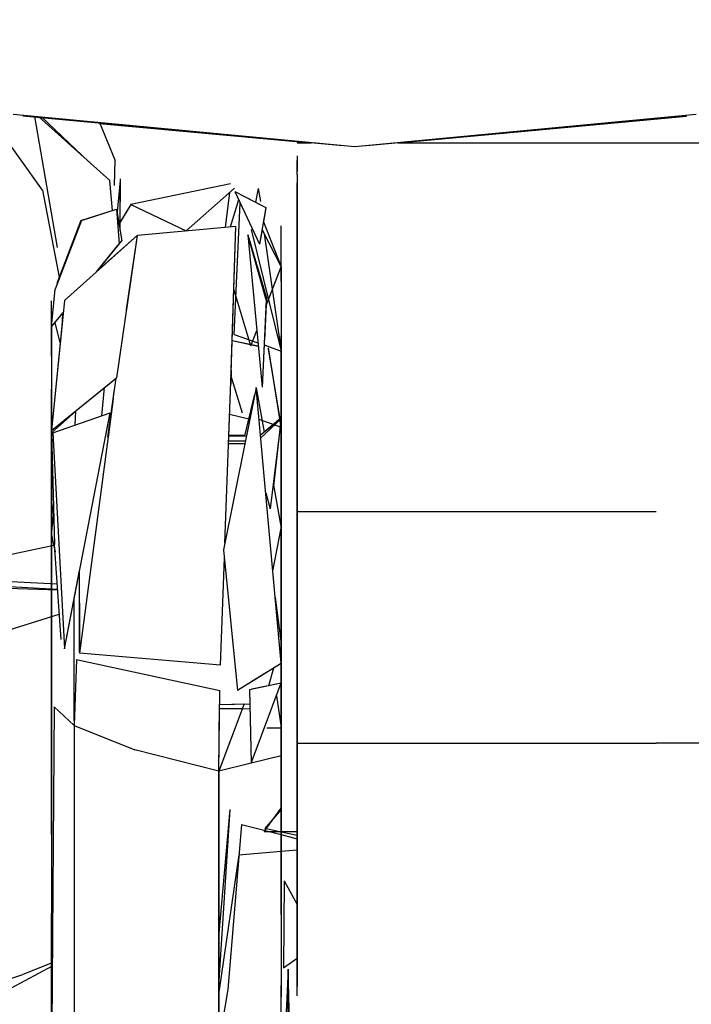
# Model space of a CAD drawing. Units: millimetres. Extents: x 623606 to 652669, y 5095 to 24453.
# Drawn here: x 636735 to 636759, y 12028 to 12063 of the extents above; entities that cross this region are included whole.
import ezdxf

# ---------------------------------------------------------------- set-up
doc = ezdxf.new("R2010")
doc.units = ezdxf.units.MM
doc.layers.add('DEFAULT', color=7, linetype='Continuous')
doc.layers.add('预设值', color=7, linetype='Continuous', true_color=0x000000)
doc.dimstyles.new('Qitele Minor', dxfattribs={"dimscale": 85, "dimtxt": 2.5, "dimasz": 2, "dimexe": 1.5, "dimexo": 0, "dimgap": 2, "dimtad": 1, "dimdec": 0, "dimrnd": 10, "dimzin": 1, "dimtxsty": 'Standard', "dimblk": 'OBLIQUE', "dimcen": 2, "dimdle": 1, "dimclrd": 256, "dimclre": 256, "dimclrt": 256, "dimadec": 0, "dimazin": 0, "dimtfac": 1, "dimtdec": 0, "dimtmove": 0, "dimatfit": 3, "dimldrblk": 'OBLIQUE', "dimfxl": 2, "dimfxlon": 1, "dimlwd": 40, "dimlwe": 30, "dimarcsym": 0})

# ---------------------------------------------------------------- blocks, each defined once
blk = doc.blocks.new('A$C5197715D')
at = {"layer": '预设值', "color": 0}
for p, q in [((5144.816, 3998.499), (5142.775, 4001.338)), ((5155.694, 4000.006), (5143.797, 4001.133)), ((5155.279, 4000.047), (5144.139, 4001.069)), ((5145.341, 3996.498), (5144.557, 4001.062)), ((5144.694, 4001.048), (5147.168, 3998.836)), ((5144.793, 4001.039), (5146.435, 3999.49)), ((5167.593, 4001.133), (5155.694, 4000.006)), ((5167.249, 4001.069), (5156.106, 4000.047)), ((5157.233, 4000.15), (5167.249, 4001.069)), ((5157.233, 4000.15), (5167.249, 4001.069)), ((5146.799, 4000.849), (5147.335, 3999.553)), ((5146.81, 4000.823), (5154.155, 4000.15)), ((5154.155, 4000.15), (5146.81, 4000.823)), ((5153.693, 4000.15), (5154.183, 4000.15)), ((5153.693, 4000.15), (5154.183, 4000.15)), ((5153.693, 4000.15), (5154.183, 4000.15)), ((5157.205, 4000.15), (5178.692, 4000.15)), ((5157.205, 4000.15), (5178.692, 4000.15)), ((5157.205, 4000.15), (5178.692, 4000.15)), ((5153.693, 3999.689), (5153.693, 3999.146)), ((5153.693, 3999.689), (5153.693, 3999.146)), ((5153.693, 3999.689), (5153.693, 3999.146)), ((5147.335, 3999.553), (5147.313, 3998.663)), ((5153.693, 3999.035), (5153.693, 3999.527)), ((5153.693, 3999.035), (5153.693, 3999.527)), ((5153.693, 3999.035), (5153.693, 3999.527)), ((5153.693, 3999.035), (5153.693, 3998.251)), ((5153.693, 3999.035), (5153.693, 3998.251)), ((5153.693, 3999.035), (5153.693, 3998.251)), ((5147.253, 3997.787), (5147.168, 3998.836)), ((5147.527, 3998.837), (5147.417, 3997.74)), ((5147.527, 3998.891), (5147.527, 3998.096)), ((5147.527, 3997.21), (5147.527, 3998.619)), ((5151.365, 3998.714), (5147.897, 3997.998)), ((5151.365, 3998.714), (5147.898, 3997.998)), ((5151.365, 3998.714), (5147.898, 3997.998)), ((5149.819, 3997.079), (5151.503, 3998.572)), ((5149.819, 3997.079), (5151.503, 3998.572)), ((5153.693, 3998.061), (5153.693, 3998.75)), ((5153.693, 3998.061), (5153.693, 3998.75)), ((5153.693, 3998.061), (5153.693, 3998.75)), ((5153.693, 3998.211), (5153.693, 3998.715)), ((5153.693, 3998.211), (5153.693, 3998.715)), ((5153.693, 3998.211), (5153.693, 3998.715)), ((5153.693, 3998.211), (5153.693, 3998.715)), ((5153.693, 3998.715), (5153.693, 3997.831)), ((5153.693, 3998.211), (5153.693, 3998.715)), ((5144.816, 3998.499), (5145.402, 3995.472)), ((5151.329, 3998.417), (5151.179, 3997.196)), ((5151.329, 3998.417), (5151.179, 3997.196)), ((5151.329, 3998.417), (5151.179, 3997.196)), ((5151.515, 3998.454), (5152.599, 3997.892)), ((5151.515, 3998.454), (5152.382, 3996.615)), ((5151.515, 3998.454), (5152.382, 3996.615)), ((5152.333, 3998.551), (5152.243, 3998.077)), ((5152.333, 3998.551), (5152.414, 3998.098)), ((5153.693, 3997.684), (5153.693, 3998.251)), ((5153.693, 3997.684), (5153.693, 3998.251)), ((5153.693, 3997.684), (5153.693, 3998.251)), ((5147.898, 3997.998), (5147.442, 3997.257)), ((5147.898, 3997.998), (5147.442, 3997.257)), ((5147.897, 3997.998), (5147.487, 3997.332)), ((5147.527, 3997.093), (5147.527, 3998.096)), ((5147.897, 3997.998), (5149.818, 3997.079)), ((5147.898, 3997.998), (5149.819, 3997.079)), ((5147.898, 3997.998), (5149.819, 3997.079)), ((5151.651, 3998.166), (5151.362, 3997.212)), ((5151.651, 3998.166), (5151.362, 3997.212)), ((5151.495, 3993.475), (5151.707, 3998.049)), ((5152.002, 3998.201), (5152.599, 3997.892)), ((5152.599, 3997.892), (5152.382, 3996.615)), ((5152.599, 3997.892), (5152.515, 3997.396)), ((5153.693, 3998.211), (5153.693, 3997.424)), ((5153.693, 3997.212), (5153.693, 3998.211)), ((5153.693, 3998.211), (5153.693, 3997.424)), ((5153.693, 3997.212), (5153.693, 3998.211)), ((5153.693, 3997.212), (5153.693, 3998.211)), ((5153.693, 3997.047), (5153.693, 3998.061)), ((5153.693, 3997.047), (5153.693, 3998.061)), ((5153.693, 3997.047), (5153.693, 3998.061)), ((5146.149, 3997.437), (5147.401, 3997.834)), ((5146.176, 3997.437), (5147.401, 3997.834)), ((5146.176, 3997.437), (5147.401, 3997.834)), ((5147.401, 3997.834), (5147.487, 3996.625)), ((5147.401, 3997.834), (5147.487, 3996.625)), ((5147.401, 3997.834), (5147.588, 3996.732)), ((5153.693, 3997.831), (5153.693, 3996.998)), ((5153.693, 3997.684), (5153.693, 3997.047)), ((5153.693, 3997.684), (5153.693, 3997.047)), ((5153.693, 3997.684), (5153.693, 3997.047)), ((5146.176, 3997.437), (5145.261, 3995.053)), ((5146.176, 3997.437), (5145.261, 3995.053)), ((5146.149, 3997.437), (5145.318, 3995.252)), ((5151.555, 3997.229), (5148.129, 3996.922)), ((5151.555, 3997.229), (5148.129, 3996.922)), ((5151.388, 3992.14), (5151.555, 3997.229)), ((5151.388, 3992.14), (5151.555, 3997.229)), ((5151.395, 3992.234), (5151.555, 3997.229)), ((5152.515, 3997.396), (5153.138, 3995.833)), ((5152.515, 3997.396), (5153.138, 3995.833)), ((5153.138, 3995.814), (5153.138, 3997.257)), ((5153.138, 3995.814), (5153.138, 3997.257)), ((5153.138, 3995.814), (5153.138, 3997.257)), ((5153.693, 3997.424), (5153.693, 3996.294)), ((5153.693, 3997.424), (5153.693, 3996.294)), ((5153.693, 3997.212), (5153.693, 3996.294)), ((5153.693, 3997.212), (5153.693, 3996.294)), ((5153.693, 3997.212), (5153.693, 3996.294)), ((5145.583, 3994.661), (5148.118, 3996.92)), ((5146.693, 3995.65), (5148.118, 3996.92)), ((5148.118, 3996.92), (5147.399, 3991.967)), ((5147.743, 3994.331), (5148.129, 3996.922)), ((5147.743, 3994.342), (5148.129, 3996.922)), ((5148.118, 3996.92), (5147.743, 3994.342)), ((5152.613, 3994.676), (5151.969, 3996.938)), ((5151.969, 3996.938), (5152.466, 3991.644)), ((5152.616, 3994.769), (5151.984, 3996.929)), ((5152.618, 3994.773), (5151.988, 3996.929)), ((5152.086, 3997.124), (5153.138, 3992.897)), ((5152.466, 3997.114), (5152.382, 3996.615)), ((5152.466, 3997.114), (5153.138, 3995.833)), ((5152.466, 3997.114), (5153.138, 3995.833)), ((5152.54, 3996.974), (5153.138, 3992.897)), ((5153.138, 3995.315), (5153.138, 3996.957)), ((5153.138, 3995.315), (5153.138, 3996.957)), ((5153.138, 3995.315), (5153.138, 3996.957)), ((5153.693, 3997.047), (5153.693, 3996.349)), ((5153.693, 3996.097), (5153.693, 3997.047)), ((5153.693, 3997.047), (5153.693, 3996.349)), ((5153.693, 3996.097), (5153.693, 3997.047)), ((5153.693, 3997.047), (5153.693, 3996.349)), ((5153.693, 3996.097), (5153.693, 3997.047)), ((5153.693, 3996.294), (5153.693, 3996.998)), ((5146.695, 3995.652), (5147.487, 3996.625)), ((5146.695, 3995.652), (5147.487, 3996.625)), ((5146.726, 3995.679), (5147.588, 3996.732)), ((5153.693, 3995.048), (5153.693, 3996.349)), ((5153.693, 3995.048), (5153.693, 3996.349)), ((5153.693, 3995.048), (5153.693, 3996.349)), ((5153.693, 3995.533), (5153.693, 3996.294)), ((5153.693, 3996.294), (5153.693, 3995.533)), ((5153.693, 3995.533), (5153.693, 3996.294)), ((5153.693, 3996.294), (5153.693, 3995.533)), ((5153.693, 3995.533), (5153.693, 3996.294)), ((5153.693, 3996.294), (5153.693, 3995.533)), ((5152.602, 3994.446), (5153.138, 3995.833)), ((5152.602, 3994.446), (5153.138, 3995.833)), ((5153.693, 3996.097), (5153.693, 3994.778)), ((5153.693, 3996.097), (5153.693, 3994.778)), ((5153.693, 3996.097), (5153.693, 3994.778)), ((5153.138, 3995.814), (5153.138, 3993.345)), ((5153.138, 3995.814), (5153.138, 3993.345)), ((5153.138, 3995.814), (5153.138, 3993.345)), ((5153.693, 3994.715), (5153.693, 3995.533)), ((5153.693, 3995.533), (5153.693, 3994.715)), ((5153.693, 3994.715), (5153.693, 3995.533)), ((5153.693, 3995.533), (5153.693, 3994.715)), ((5153.693, 3994.715), (5153.693, 3995.533)), ((5153.693, 3995.533), (5153.693, 3994.715)), ((5153.138, 3995.315), (5153.138, 3993.422)), ((5153.138, 3995.315), (5153.138, 3993.422)), ((5153.138, 3995.315), (5153.138, 3993.422)), ((5145.137, 3993.738), (5145.261, 3995.053)), ((5145.137, 3993.738), (5145.261, 3995.053)), ((5152.072, 3993.075), (5151.484, 3995.051)), ((5152.072, 3993.075), (5151.484, 3995.051)), ((5153.693, 3993.912), (5153.693, 3995.048)), ((5153.693, 3993.912), (5153.693, 3995.048)), ((5153.693, 3993.912), (5153.693, 3995.048)), ((5145.583, 3994.661), (5145.137, 3990.137)), ((5145.137, 3993.987), (5145.137, 3994.649)), ((5145.137, 3993.987), (5145.137, 3994.649)), ((5145.137, 3993.987), (5145.137, 3994.649)), ((5152.613, 3994.676), (5152.466, 3991.644)), ((5152.618, 3994.773), (5152.547, 3993.281)), ((5153.693, 3993.912), (5153.693, 3994.778)), ((5153.693, 3993.912), (5153.693, 3994.778)), ((5153.693, 3993.912), (5153.693, 3994.778)), ((5153.693, 3994.715), (5153.693, 3993.541)), ((5153.693, 3993.846), (5153.693, 3994.715)), ((5153.693, 3994.715), (5153.693, 3993.541)), ((5153.693, 3993.846), (5153.693, 3994.715)), ((5153.693, 3994.715), (5153.693, 3993.541)), ((5153.693, 3993.846), (5153.693, 3994.715)), ((5145.137, 3993.738), (5145.542, 3994.235)), ((5145.542, 3994.235), (5145.137, 3990.137)), ((5145.137, 3993.738), (5145.542, 3994.235)), ((5145.137, 3992.723), (5145.137, 3994.23)), ((5145.137, 3992.723), (5145.137, 3994.23)), ((5145.137, 3994.23), (5145.137, 3992.723)), ((5145.137, 3993.738), (5145.517, 3994.202)), ((5145.517, 3994.205), (5145.491, 3993.727)), ((5152.587, 3994.141), (5152.47, 3991.636)), ((5145.137, 3993.987), (5145.137, 3991.573)), ((5145.137, 3993.987), (5145.137, 3991.573)), ((5145.137, 3993.987), (5145.137, 3991.573)), ((5145.437, 3993.18), (5145.264, 3993.895)), ((5145.437, 3993.18), (5145.264, 3993.895)), ((5145.437, 3993.178), (5145.264, 3993.893)), ((5153.693, 3993.912), (5153.693, 3992.998)), ((5153.693, 3993.912), (5153.693, 3992.998)), ((5153.693, 3993.912), (5153.693, 3992.998)), ((5153.693, 3993.912), (5153.693, 3992.998)), ((5153.693, 3993.912), (5153.693, 3992.998)), ((5153.693, 3993.912), (5153.693, 3992.998)), ((5153.693, 3992.93), (5153.693, 3993.846)), ((5153.693, 3992.93), (5153.693, 3993.846)), ((5153.693, 3992.93), (5153.693, 3993.846)), ((5151.495, 3993.475), (5152.321, 3993.183)), ((5152.072, 3993.075), (5152.281, 3993.616)), ((5152.072, 3993.075), (5152.281, 3993.616)), ((5153.693, 3993.541), (5153.693, 3991.974)), ((5153.693, 3993.541), (5153.693, 3991.974)), ((5153.693, 3993.541), (5153.693, 3991.974)), ((5151.425, 3993.269), (5152.332, 3993.083)), ((5151.425, 3993.269), (5152.332, 3993.083)), ((5152.333, 3993.054), (5151.428, 3993.258)), ((5152.538, 3993.108), (5153.138, 3992.897)), ((5153.138, 3990.831), (5153.138, 3993.422)), ((5153.138, 3990.831), (5153.138, 3993.422)), ((5153.138, 3990.831), (5153.138, 3993.422)), ((5153.138, 3993.345), (5153.138, 3990.634)), ((5153.138, 3993.345), (5153.138, 3990.634)), ((5153.138, 3993.345), (5153.138, 3990.634)), ((5153.093, 3990.526), (5152.686, 3992.974)), ((5153.138, 3990.248), (5152.695, 3993.008)), ((5153.096, 3990.505), (5152.695, 3993.008)), ((5153.693, 3992.045), (5153.693, 3992.998)), ((5153.693, 3992.045), (5153.693, 3992.998)), ((5153.693, 3992.045), (5153.693, 3992.998)), ((5153.693, 3992.045), (5153.693, 3992.998)), ((5153.693, 3992.045), (5153.693, 3992.998)), ((5153.693, 3992.045), (5153.693, 3992.998)), ((5153.693, 3992.93), (5153.693, 3991.974)), ((5153.693, 3992.93), (5153.693, 3991.974)), ((5153.693, 3992.93), (5153.693, 3991.974)), ((5145.137, 3992.723), (5145.137, 3990.723)), ((5145.137, 3992.723), (5145.137, 3990.723)), ((5145.137, 3992.723), (5145.137, 3990.723)), ((5151.172, 3986.206), (5151.388, 3992.14)), ((5151.308, 3989.938), (5151.388, 3992.14)), ((5151.395, 3992.234), (5151.374, 3991.747)), ((5151.784, 3990.734), (5151.384, 3992.059)), ((5151.784, 3990.734), (5151.384, 3992.059)), ((5145.137, 3990.137), (5147.399, 3991.967)), ((5145.137, 3990.137), (5147.389, 3991.958)), ((5147.264, 3991.138), (5147.375, 3991.869)), ((5147.281, 3991.234), (5147.389, 3991.958)), ((5147.281, 3991.234), (5147.389, 3991.958)), ((5153.693, 3991.055), (5153.693, 3992.045)), ((5153.693, 3991.055), (5153.693, 3992.045)), ((5153.693, 3991.055), (5153.693, 3992.045)), ((5153.693, 3991.055), (5153.693, 3992.045)), ((5153.693, 3991.055), (5153.693, 3992.045)), ((5153.693, 3991.055), (5153.693, 3992.045)), ((5153.693, 3990.98), (5153.693, 3991.974)), ((5153.693, 3991.974), (5153.693, 3990.98)), ((5153.693, 3990.638), (5153.693, 3991.974)), ((5153.693, 3990.98), (5153.693, 3991.974)), ((5153.693, 3990.638), (5153.693, 3991.974)), ((5153.693, 3990.98), (5153.693, 3991.974)), ((5145.137, 3988.68), (5145.137, 3991.573)), ((5145.137, 3988.68), (5145.137, 3991.573)), ((5145.137, 3988.68), (5145.137, 3991.573)), ((5146.887, 3990.646), (5146.983, 3991.63)), ((5152.257, 3991.623), (5151.126, 3985.976)), ((5151.87, 3989.943), (5152.213, 3991.402)), ((5152.257, 3991.623), (5151.92, 3989.943)), ((5153.138, 3982.031), (5152.257, 3991.623)), ((5153.138, 3982.031), (5152.257, 3991.623)), ((5152.264, 3991.62), (5152.54, 3990.074)), ((5147.281, 3991.234), (5146.109, 3982.385)), ((5147.099, 3989.896), (5147.264, 3991.138)), ((5147.281, 3991.234), (5147.103, 3989.896)), ((5153.693, 3991.055), (5153.693, 3990.032)), ((5153.693, 3991.055), (5153.693, 3990.032)), ((5153.693, 3991.055), (5153.693, 3990.032)), ((5153.693, 3991.055), (5153.693, 3990.032)), ((5153.693, 3991.055), (5153.693, 3990.032)), ((5153.693, 3991.055), (5153.693, 3990.032)), ((5145.137, 3990.055), (5146.173, 3990.974)), ((5145.137, 3990.775), (5145.137, 3988.033)), ((5145.137, 3990.775), (5145.137, 3988.033)), ((5145.137, 3990.775), (5145.137, 3988.033)), ((5145.137, 3987.947), (5145.137, 3990.723)), ((5145.137, 3987.947), (5145.137, 3990.723)), ((5145.137, 3987.947), (5145.137, 3990.723)), ((5145.18, 3990.051), (5147.18, 3990.749)), ((5145.18, 3990.051), (5147.18, 3990.749)), ((5145.582, 3982.525), (5147.18, 3990.749)), ((5145.96, 3990.323), (5145.978, 3990.817)), ((5145.96, 3990.323), (5145.978, 3990.817)), ((5147.014, 3989.896), (5147.18, 3990.749)), ((5152.005, 3990.524), (5151.335, 3990.686)), ((5153.138, 3990.435), (5153.138, 3990.925)), ((5153.138, 3990.21), (5153.138, 3990.925)), ((5153.138, 3990.435), (5153.138, 3990.925)), ((5153.138, 3990.21), (5153.138, 3990.925)), ((5153.138, 3990.435), (5153.138, 3990.925)), ((5153.138, 3990.21), (5153.138, 3990.925)), ((5153.138, 3990.831), (5153.138, 3987.314)), ((5153.138, 3990.831), (5153.138, 3987.314)), ((5153.138, 3990.831), (5153.138, 3987.314)), ((5153.693, 3989.957), (5153.693, 3990.98)), ((5153.693, 3990.98), (5153.693, 3989.957)), ((5153.693, 3990.98), (5153.693, 3989.957)), ((5153.693, 3990.98), (5153.693, 3989.957)), ((5145.137, 3990.578), (5145.137, 3988.547)), ((5145.137, 3990.578), (5145.137, 3988.547)), ((5145.137, 3990.578), (5145.137, 3988.547)), ((5152.358, 3990.528), (5153.138, 3990.248)), ((5152.358, 3990.528), (5152.883, 3990.339)), ((5153.138, 3990.536), (5152.408, 3989.971)), ((5153.138, 3990.536), (5152.418, 3989.866)), ((5153.127, 3990.556), (5152.54, 3990.077)), ((5153.138, 3990.536), (5152.744, 3987.405)), ((5152.876, 3988.195), (5153.138, 3990.494)), ((5153.138, 3981.865), (5153.138, 3990.634)), ((5153.138, 3981.865), (5153.138, 3990.634)), ((5153.138, 3981.865), (5153.138, 3990.634)), ((5153.138, 3990.435), (5153.138, 3988.033)), ((5153.138, 3990.435), (5153.138, 3988.033)), ((5153.138, 3990.435), (5153.138, 3988.033)), ((5153.693, 3990.638), (5153.693, 3988.547)), ((5153.693, 3990.638), (5153.693, 3988.547)), ((5153.693, 3989.964), (5153.693, 3990.486)), ((5153.693, 3989.964), (5153.693, 3990.486)), ((5153.693, 3989.964), (5153.693, 3990.486)), ((5153.693, 3990.473), (5153.693, 3989.964)), ((5153.693, 3990.473), (5153.693, 3989.964)), ((5153.693, 3990.473), (5153.693, 3989.964)), ((5153.693, 3989.725), (5153.693, 3990.341)), ((5153.693, 3989.725), (5153.693, 3990.341)), ((5153.693, 3989.725), (5153.693, 3990.341)), ((5145.137, 3990.055), (5145.24, 3986.161)), ((5145.18, 3990.051), (5145.582, 3982.525)), ((5145.18, 3990.051), (5145.582, 3982.525)), ((5153.138, 3987.973), (5153.138, 3990.21)), ((5153.138, 3987.973), (5153.138, 3990.21)), ((5153.138, 3987.973), (5153.138, 3990.21)), ((5153.693, 3990.32), (5153.693, 3989.725)), ((5153.693, 3990.32), (5153.693, 3989.725)), ((5153.693, 3990.32), (5153.693, 3989.725)), ((5153.693, 3988.984), (5153.693, 3990.032)), ((5153.693, 3988.984), (5153.693, 3990.032)), ((5153.693, 3988.984), (5153.693, 3990.032)), ((5153.693, 3988.984), (5153.693, 3990.032)), ((5153.693, 3988.984), (5153.693, 3990.032)), ((5153.693, 3988.984), (5153.693, 3990.032)), ((5151.299, 3989.68), (5151.868, 3989.678)), ((5151.303, 3989.774), (5151.885, 3989.769)), ((5151.308, 3989.938), (5151.92, 3989.943)), ((5151.308, 3989.938), (5151.92, 3989.943)), ((5151.871, 3989.954), (5151.309, 3989.971)), ((5153.693, 3989.149), (5153.693, 3989.964)), ((5153.693, 3989.964), (5153.693, 3989.416)), ((5153.693, 3989.149), (5153.693, 3989.964)), ((5153.693, 3989.964), (5153.693, 3989.416)), ((5153.693, 3989.149), (5153.693, 3989.964)), ((5153.693, 3989.964), (5153.693, 3989.416)), ((5153.693, 3989.957), (5153.693, 3988.547)), ((5153.693, 3988.549), (5153.693, 3989.957)), ((5153.693, 3988.549), (5153.693, 3989.957)), ((5153.693, 3988.549), (5153.693, 3989.957)), ((5153.693, 3989.725), (5153.693, 3988.818)), ((5153.693, 3988.867), (5153.693, 3989.725)), ((5153.693, 3989.725), (5153.693, 3988.818)), ((5153.693, 3988.867), (5153.693, 3989.725)), ((5153.693, 3989.725), (5153.693, 3988.818)), ((5153.693, 3988.867), (5153.693, 3989.725)), ((5153.693, 3988.717), (5153.693, 3989.416)), ((5153.693, 3988.717), (5153.693, 3989.416)), ((5153.693, 3988.717), (5153.693, 3989.416)), ((5153.693, 3989.149), (5153.693, 3988.241)), ((5153.693, 3989.149), (5153.693, 3988.241)), ((5153.693, 3989.149), (5153.693, 3988.241)), ((5153.693, 3988.984), (5153.693, 3987.916)), ((5153.693, 3987.194), (5153.693, 3988.984)), ((5153.693, 3988.984), (5153.693, 3987.916)), ((5153.693, 3987.194), (5153.693, 3988.984)), ((5153.693, 3988.984), (5153.693, 3987.916)), ((5153.693, 3987.194), (5153.693, 3988.984)), ((5145.137, 3988.68), (5145.137, 3979.939)), ((5145.137, 3988.68), (5145.137, 3979.939)), ((5145.137, 3988.68), (5145.137, 3979.939)), ((5153.693, 3988.867), (5153.693, 3988.081)), ((5153.693, 3988.867), (5153.693, 3988.081)), ((5153.693, 3988.867), (5153.693, 3988.081)), ((5153.693, 3988.818), (5153.693, 3987.85)), ((5153.693, 3988.818), (5153.693, 3987.85)), ((5153.693, 3988.818), (5153.693, 3987.85)), ((5153.693, 3988.717), (5153.693, 3987.909)), ((5153.693, 3988.717), (5153.693, 3987.909)), ((5153.693, 3988.717), (5153.693, 3987.909)), ((5145.137, 3985.718), (5145.137, 3988.547)), ((5145.137, 3985.718), (5145.137, 3988.547)), ((5145.137, 3985.718), (5145.137, 3988.547)), ((5152.857, 3988.301), (5153.138, 3986.726)), ((5153.693, 3988.549), (5153.693, 3986.75)), ((5153.693, 3988.549), (5153.693, 3986.75)), ((5153.693, 3988.549), (5153.693, 3986.75)), ((5153.693, 3988.547), (5153.693, 3986.75)), ((5153.693, 3988.547), (5153.693, 3986.75)), ((5153.693, 3988.547), (5153.693, 3986.75)), ((5145.137, 3985.123), (5145.137, 3988.033)), ((5145.137, 3985.123), (5145.137, 3988.033)), ((5145.137, 3983.793), (5145.137, 3988.033)), ((5145.137, 3982.04), (5145.137, 3987.947)), ((5145.137, 3982.04), (5145.137, 3987.947)), ((5145.137, 3982.04), (5145.137, 3987.947)), ((5152.594, 3987.963), (5152.744, 3987.405)), ((5153.138, 3988.033), (5153.138, 3985.369)), ((5153.138, 3988.033), (5153.138, 3985.369)), ((5153.138, 3988.033), (5153.138, 3985.369)), ((5153.138, 3987.973), (5153.138, 3983.568)), ((5153.138, 3987.973), (5153.138, 3983.568)), ((5153.138, 3987.973), (5153.138, 3983.568)), ((5153.693, 3987.316), (5153.693, 3988.241)), ((5153.693, 3987.316), (5153.693, 3988.241)), ((5153.693, 3987.316), (5153.693, 3988.241)), ((5153.693, 3987.192), (5153.693, 3988.081)), ((5153.693, 3987.192), (5153.693, 3988.081)), ((5153.693, 3987.192), (5153.693, 3988.081)), ((5145.214, 3987.148), (5145.137, 3987.715)), ((5153.693, 3986.832), (5153.693, 3987.916)), ((5153.693, 3986.832), (5153.693, 3987.916)), ((5153.693, 3986.832), (5153.693, 3987.916)), ((5153.693, 3987.316), (5153.693, 3987.909)), ((5153.693, 3987.316), (5153.693, 3987.909)), ((5153.693, 3987.316), (5153.693, 3987.909)), ((5153.693, 3986.883), (5153.693, 3987.85)), ((5153.693, 3986.883), (5153.693, 3987.85)), ((5153.693, 3986.883), (5153.693, 3987.85)), ((5145.137, 3986.487), (5145.21, 3987.288)), ((5153.138, 3984.629), (5153.138, 3987.314)), ((5153.138, 3984.629), (5153.138, 3987.314)), ((5153.138, 3984.629), (5153.138, 3987.314)), ((5153.693, 3987.316), (5153.693, 3986.302)), ((5153.693, 3987.316), (5153.693, 3986.691)), ((5153.693, 3987.316), (5166.193, 3987.316)), ((5153.693, 3987.316), (5166.193, 3987.316)), ((5153.693, 3987.316), (5153.693, 3986.302)), ((5153.693, 3987.316), (5153.693, 3986.691)), ((5153.693, 3987.316), (5166.193, 3987.316)), ((5153.693, 3987.316), (5166.193, 3987.316)), ((5153.693, 3987.316), (5153.693, 3986.302)), ((5153.693, 3987.316), (5153.693, 3986.691)), ((5153.693, 3987.316), (5166.193, 3987.316)), ((5153.693, 3987.316), (5166.193, 3987.316)), ((5153.693, 3985.738), (5153.693, 3987.194)), ((5153.693, 3985.738), (5153.693, 3987.194)), ((5153.693, 3985.738), (5153.693, 3987.194)), ((5153.693, 3985.911), (5153.693, 3987.192)), ((5153.693, 3985.911), (5153.693, 3987.192)), ((5153.693, 3985.911), (5153.693, 3987.192)), ((5152.843, 3985.236), (5153.138, 3986.726)), ((5153.693, 3986.883), (5153.693, 3985.978)), ((5153.693, 3986.883), (5153.693, 3985.978)), ((5153.693, 3986.883), (5153.693, 3985.978)), ((5153.693, 3986.832), (5153.693, 3985.738)), ((5153.693, 3986.832), (5153.693, 3985.738)), ((5153.693, 3986.832), (5153.693, 3985.738)), ((5153.693, 3985.658), (5153.693, 3986.75)), ((5153.693, 3986.75), (5153.693, 3985.658)), ((5153.693, 3985.658), (5153.693, 3986.75)), ((5153.693, 3986.75), (5153.693, 3985.658)), ((5153.693, 3985.658), (5153.693, 3986.75)), ((5153.693, 3986.75), (5153.693, 3985.658)), ((5153.693, 3985.712), (5153.693, 3986.691)), ((5153.693, 3985.712), (5153.693, 3986.691)), ((5153.693, 3985.712), (5153.693, 3986.691)), ((5145.137, 3986.487), (5145.257, 3985.906)), ((5153.693, 3985.381), (5153.693, 3986.302)), ((5153.693, 3985.381), (5153.693, 3986.302)), ((5153.693, 3985.381), (5153.693, 3986.302)), ((5141.67, 3985.391), (5145.208, 3986.145)), ((5145.465, 3982.858), (5145.24, 3986.161)), ((5151.126, 3985.976), (5151.615, 3981.084)), ((5153.693, 3984.92), (5153.693, 3985.978)), ((5153.693, 3984.92), (5153.693, 3985.978)), ((5153.693, 3984.92), (5153.693, 3985.978)), ((5153.693, 3985.911), (5153.693, 3984.589)), ((5153.693, 3985.911), (5153.693, 3984.589)), ((5153.693, 3985.911), (5153.693, 3984.589)), ((5145.137, 3985.718), (5145.137, 3982.35)), ((5145.137, 3985.718), (5145.137, 3982.35)), ((5145.137, 3985.718), (5145.137, 3982.35)), ((5151.018, 3981.956), (5151.154, 3985.699)), ((5153.693, 3985.738), (5153.693, 3984.643)), ((5153.693, 3984.643), (5153.693, 3985.738)), ((5153.693, 3985.738), (5153.693, 3984.643)), ((5153.693, 3984.643), (5153.693, 3985.738)), ((5153.693, 3985.738), (5153.693, 3984.643)), ((5153.693, 3984.643), (5153.693, 3985.738)), ((5153.693, 3984.388), (5153.693, 3985.712)), ((5153.693, 3984.388), (5153.693, 3985.712)), ((5153.693, 3984.388), (5153.693, 3985.712)), ((5153.693, 3984.563), (5153.693, 3985.658)), ((5153.693, 3985.658), (5153.693, 3984.563)), ((5153.693, 3984.563), (5153.693, 3985.658)), ((5153.693, 3985.658), (5153.693, 3984.563)), ((5153.693, 3984.563), (5153.693, 3985.658)), ((5153.693, 3985.658), (5153.693, 3984.563)), ((5145.582, 3982.525), (5146.112, 3985.254)), ((5146.112, 3984.132), (5146.112, 3985.254)), ((5146.112, 3983.292), (5146.112, 3985.254)), ((5146.112, 3984.132), (5146.112, 3985.254)), ((5146.112, 3983.292), (5146.112, 3985.254)), ((5146.112, 3984.132), (5146.112, 3985.254)), ((5146.112, 3983.045), (5146.112, 3985.254)), ((5153.138, 3982.225), (5153.138, 3985.369)), ((5153.138, 3982.225), (5153.138, 3985.369)), ((5153.138, 3982.225), (5153.138, 3985.369)), ((5153.693, 3985.381), (5153.693, 3984.325)), ((5153.693, 3985.381), (5153.693, 3984.325)), ((5153.693, 3985.381), (5153.693, 3984.325)), ((5140.554, 3985.034), (5145.334, 3984.789)), ((5140.63, 3984.863), (5145.346, 3984.608)), ((5145.137, 3985.123), (5145.137, 3982.361)), ((5145.137, 3985.123), (5145.137, 3982.361)), ((5153.693, 3984.92), (5153.693, 3983.999)), ((5153.693, 3984.92), (5153.693, 3983.999)), ((5153.693, 3984.92), (5153.693, 3983.999)), ((5140.554, 3984.739), (5145.348, 3984.582)), ((5153.138, 3984.629), (5153.138, 3982.001)), ((5153.138, 3984.629), (5153.138, 3982.001)), ((5153.138, 3984.629), (5153.138, 3982.001)), ((5153.693, 3984.643), (5153.693, 3983.551)), ((5153.693, 3983.551), (5153.693, 3984.643)), ((5153.693, 3984.643), (5153.693, 3983.551)), ((5153.693, 3983.551), (5153.693, 3984.643)), ((5153.693, 3984.643), (5153.693, 3983.551)), ((5153.693, 3983.551), (5153.693, 3984.643)), ((5153.693, 3984.589), (5153.693, 3983.612)), ((5153.693, 3984.589), (5153.693, 3983.612)), ((5153.693, 3984.589), (5153.693, 3983.612)), ((5153.693, 3984.563), (5153.693, 3983.109)), ((5153.693, 3983.47), (5153.693, 3984.563)), ((5153.693, 3984.563), (5153.693, 3983.109)), ((5153.693, 3983.47), (5153.693, 3984.563)), ((5153.693, 3984.563), (5153.693, 3983.109)), ((5153.693, 3983.47), (5153.693, 3984.563)), ((5145.925, 3980.07), (5145.92, 3984.271)), ((5145.925, 3980.07), (5145.92, 3984.271)), ((5145.924, 3980.035), (5145.92, 3984.268)), ((5152.927, 3984.315), (5153.136, 3982.717)), ((5153.693, 3984.388), (5153.693, 3983.111)), ((5153.693, 3984.388), (5153.693, 3983.111)), ((5153.693, 3984.388), (5153.693, 3983.111)), ((5153.693, 3983.418), (5153.693, 3984.325)), ((5153.693, 3983.418), (5153.693, 3984.325)), ((5153.693, 3983.418), (5153.693, 3984.325)), ((5146.112, 3984.132), (5146.112, 3982.412)), ((5146.112, 3984.132), (5146.112, 3982.412)), ((5146.112, 3984.132), (5146.112, 3982.412)), ((5153.693, 3982.987), (5153.693, 3983.999)), ((5153.693, 3982.987), (5153.693, 3983.999)), ((5153.693, 3982.987), (5153.693, 3983.999)), ((5141.7, 3982.579), (5145.405, 3983.732)), ((5145.137, 3983.793), (5145.137, 3981.318)), ((5153.138, 3982.031), (5153.138, 3983.568)), ((5153.138, 3981.865), (5153.138, 3983.568)), ((5153.138, 3982.031), (5153.138, 3983.568)), ((5153.138, 3981.865), (5153.138, 3983.568)), ((5153.138, 3982.031), (5153.138, 3983.568)), ((5153.138, 3981.865), (5153.138, 3983.568)), ((5153.693, 3982.987), (5153.693, 3983.612)), ((5153.693, 3982.987), (5153.693, 3983.612)), ((5153.693, 3982.987), (5153.693, 3983.612)), ((5153.693, 3981.754), (5153.693, 3983.551)), ((5153.693, 3981.754), (5153.693, 3983.551)), ((5153.693, 3981.754), (5153.693, 3983.551)), ((5153.693, 3981.754), (5153.693, 3983.551)), ((5153.693, 3981.754), (5153.693, 3983.551)), ((5153.693, 3981.754), (5153.693, 3983.551)), ((5146.112, 3982.412), (5146.112, 3983.292)), ((5146.112, 3982.412), (5146.112, 3983.292)), ((5153.693, 3983.47), (5153.693, 3982.387)), ((5153.693, 3983.47), (5153.693, 3982.387)), ((5153.693, 3983.47), (5153.693, 3982.387)), ((5153.693, 3983.418), (5153.693, 3982.453)), ((5153.693, 3983.418), (5153.693, 3982.453)), ((5153.693, 3983.418), (5153.693, 3982.453)), ((5146.112, 3982.412), (5146.112, 3983.045)), ((5153.693, 3983.111), (5153.693, 3982.219)), ((5153.693, 3983.111), (5153.693, 3982.219)), ((5153.693, 3983.111), (5153.693, 3982.219)), ((5153.693, 3983.109), (5153.693, 3981.318)), ((5153.693, 3983.109), (5153.693, 3981.318)), ((5153.693, 3983.109), (5153.693, 3981.318)), ((5153.693, 3982.987), (5153.693, 3982.061)), ((5153.693, 3982.987), (5153.693, 3982.392)), ((5153.693, 3982.987), (5153.693, 3982.061)), ((5153.693, 3982.987), (5153.693, 3982.392)), ((5153.693, 3982.987), (5153.693, 3982.061)), ((5153.693, 3982.987), (5153.693, 3982.392)), ((5145.137, 3980.133), (5145.137, 3982.361)), ((5145.137, 3980.133), (5145.137, 3982.361)), ((5145.137, 3979.362), (5145.137, 3982.35)), ((5145.137, 3979.362), (5145.137, 3982.35)), ((5145.137, 3979.362), (5145.137, 3982.35)), ((5146.004, 3982.159), (5145.917, 3979.857)), ((5146.004, 3982.159), (5145.917, 3979.857)), ((5146.004, 3982.159), (5145.917, 3979.857)), ((5146.004, 3982.159), (5150.996, 3981.084)), ((5151.018, 3981.956), (5146.109, 3982.385)), ((5153.138, 3982.225), (5153.138, 3979.686)), ((5153.138, 3982.225), (5153.138, 3979.686)), ((5153.138, 3982.225), (5153.138, 3979.686)), ((5153.693, 3981.483), (5153.693, 3982.453)), ((5153.693, 3981.483), (5153.693, 3982.453)), ((5153.693, 3981.483), (5153.693, 3982.453)), ((5153.693, 3981.586), (5153.693, 3982.392)), ((5153.693, 3981.586), (5153.693, 3982.392)), ((5153.693, 3981.586), (5153.693, 3982.392)), ((5153.693, 3981.318), (5153.693, 3982.387)), ((5153.693, 3981.318), (5153.693, 3982.387)), ((5153.693, 3981.318), (5153.693, 3982.387)), ((5153.693, 3981.436), (5153.693, 3982.219)), ((5153.693, 3981.436), (5153.693, 3982.219)), ((5153.693, 3981.436), (5153.693, 3982.219)), ((5145.137, 3982.04), (5145.137, 3972.343)), ((5145.137, 3982.04), (5145.137, 3972.343)), ((5145.137, 3982.04), (5145.137, 3972.343)), ((5153.138, 3982.022), (5151.615, 3981.084)), ((5153.138, 3982.022), (5152.112, 3981.391)), ((5152.698, 3981.255), (5152.881, 3981.864)), ((5153.136, 3981.347), (5153.138, 3982.022)), ((5153.136, 3981.347), (5153.138, 3982.022)), ((5153.136, 3981.347), (5153.138, 3982.022)), ((5153.138, 3979.259), (5153.138, 3982.001)), ((5153.138, 3979.259), (5153.138, 3982.001)), ((5153.138, 3979.259), (5153.138, 3982.001)), ((5153.138, 3973.276), (5153.138, 3981.865)), ((5153.138, 3977.851), (5153.138, 3981.865)), ((5153.138, 3973.276), (5153.138, 3981.865)), ((5153.138, 3977.851), (5153.138, 3981.865)), ((5153.138, 3973.276), (5153.138, 3981.865)), ((5153.138, 3977.851), (5153.138, 3981.865)), ((5153.693, 3981.153), (5153.693, 3982.061)), ((5153.693, 3981.153), (5153.693, 3982.061)), ((5153.693, 3981.153), (5153.693, 3982.061)), ((5153.693, 3980.346), (5153.693, 3981.754)), ((5153.693, 3981.754), (5153.693, 3980.346)), ((5153.693, 3980.346), (5153.693, 3981.754)), ((5153.693, 3981.754), (5153.693, 3980.346)), ((5153.693, 3980.346), (5153.693, 3981.754)), ((5153.693, 3981.754), (5153.693, 3980.346)), ((5153.693, 3981.586), (5153.693, 3980.885)), ((5153.693, 3981.586), (5153.693, 3980.885)), ((5153.693, 3981.586), (5153.693, 3980.885)), ((5153.693, 3980.576), (5153.693, 3981.483)), ((5153.693, 3980.576), (5153.693, 3981.483)), ((5153.693, 3980.576), (5153.693, 3981.483)), ((5153.693, 3981.436), (5153.693, 3980.576)), ((5153.693, 3981.436), (5153.693, 3980.576)), ((5153.693, 3981.436), (5153.693, 3980.576)), ((5145.137, 3979.81), (5145.137, 3981.318)), ((5152.035, 3981.117), (5153.136, 3981.347)), ((5152.035, 3981.117), (5152.091, 3978.547)), ((5152.091, 3978.547), (5153.136, 3981.344)), ((5152.091, 3978.547), (5153.136, 3981.344)), ((5152.112, 3981.133), (5153.136, 3981.347)), ((5152.112, 3981.133), (5153.136, 3981.347)), ((5153.136, 3979.936), (5153.136, 3981.344)), ((5153.136, 3979.936), (5153.136, 3981.344)), ((5153.138, 3978.802), (5153.138, 3981.347)), ((5153.693, 3981.318), (5153.693, 3980.269)), ((5153.693, 3981.318), (5153.693, 3980.269)), ((5153.693, 3981.318), (5153.693, 3980.269)), ((5153.693, 3981.318), (5153.693, 3980.269)), ((5153.693, 3981.318), (5153.693, 3980.269)), ((5153.693, 3981.318), (5153.693, 3980.269)), ((5153.693, 3981.153), (5153.693, 3980.337)), ((5153.693, 3981.153), (5153.693, 3980.337)), ((5153.693, 3981.153), (5153.693, 3980.337)), ((5150.964, 3978.273), (5150.996, 3981.084)), ((5152.967, 3980.89), (5153.136, 3979.791)), ((5152.967, 3980.89), (5153.136, 3979.791)), ((5153.693, 3980.337), (5153.693, 3980.885)), ((5153.693, 3980.337), (5153.693, 3980.885)), ((5153.693, 3980.337), (5153.693, 3980.885)), ((5145.229, 3980.511), (5145.137, 3968.843)), ((5145.229, 3980.511), (5145.137, 3968.843)), ((5145.229, 3980.511), (5145.137, 3968.843)), ((5145.229, 3980.511), (5145.917, 3979.857)), ((5145.229, 3980.511), (5145.917, 3979.857)), ((5145.229, 3980.511), (5145.917, 3979.857)), ((5151.847, 3980.616), (5150.964, 3978.273)), ((5150.964, 3978.273), (5150.99, 3980.597)), ((5150.964, 3978.273), (5150.99, 3980.597)), ((5150.988, 3980.454), (5152.049, 3980.447)), ((5150.988, 3980.454), (5152.049, 3980.447)), ((5150.988, 3980.454), (5151.784, 3980.449)), ((5150.99, 3980.597), (5152.046, 3980.621)), ((5150.99, 3980.597), (5152.046, 3980.621)), ((5150.99, 3980.597), (5151.847, 3980.616)), ((5152.046, 3980.621), (5152.091, 3978.547)), ((5153.693, 3979.983), (5153.693, 3980.576)), ((5153.693, 3980.576), (5153.693, 3979.96)), ((5153.693, 3979.983), (5153.693, 3980.576)), ((5153.693, 3980.576), (5153.693, 3979.96)), ((5153.693, 3979.983), (5153.693, 3980.576)), ((5153.693, 3980.576), (5153.693, 3979.96)), ((5145.137, 3980.133), (5145.137, 3979.201)), ((5145.137, 3980.133), (5145.137, 3979.201)), ((5153.693, 3980.346), (5153.693, 3979.322)), ((5153.693, 3979.322), (5153.693, 3980.346)), ((5153.693, 3980.346), (5153.693, 3979.322)), ((5153.693, 3979.322), (5153.693, 3980.346)), ((5153.693, 3980.346), (5153.693, 3979.322)), ((5153.693, 3979.322), (5153.693, 3980.346)), ((5153.693, 3979.828), (5153.693, 3980.337)), ((5153.693, 3980.337), (5153.693, 3979.817)), ((5153.693, 3979.828), (5153.693, 3980.337)), ((5153.693, 3980.337), (5153.693, 3979.817)), ((5153.693, 3979.828), (5153.693, 3980.337)), ((5153.693, 3980.337), (5153.693, 3979.817)), ((5153.693, 3979.247), (5153.693, 3980.269)), ((5153.693, 3979.247), (5153.693, 3980.269)), ((5153.693, 3979.247), (5153.693, 3980.269)), ((5153.693, 3979.247), (5153.693, 3980.269)), ((5153.693, 3979.247), (5153.693, 3980.269)), ((5153.693, 3979.247), (5153.693, 3980.269)), ((5145.137, 3976.068), (5145.137, 3979.939)), ((5145.137, 3976.068), (5145.137, 3979.939)), ((5145.137, 3976.068), (5145.137, 3979.939)), ((5145.137, 3979.81), (5145.137, 3979.201)), ((5145.917, 3979.857), (5145.917, 3967.976)), ((5145.917, 3979.857), (5148.03, 3979.018)), ((5145.917, 3979.857), (5145.917, 3967.976)), ((5145.917, 3979.857), (5145.917, 3967.976)), ((5145.917, 3979.857), (5145.917, 3967.976)), ((5145.917, 3979.857), (5145.917, 3967.976)), ((5145.917, 3979.857), (5145.917, 3967.976)), ((5152.632, 3979.775), (5153.136, 3979.78)), ((5152.632, 3979.775), (5153.136, 3979.78)), ((5153.136, 3979.936), (5153.138, 3970.418)), ((5153.136, 3979.936), (5153.138, 3970.418)), ((5153.138, 3979.259), (5153.138, 3970.418)), ((5153.138, 3979.259), (5153.138, 3970.418)), ((5153.138, 3979.259), (5153.138, 3970.418)), ((5153.693, 3979.322), (5153.693, 3978.329)), ((5153.693, 3978.329), (5153.693, 3979.322)), ((5153.693, 3979.322), (5153.693, 3978.329)), ((5153.693, 3978.329), (5153.693, 3979.322)), ((5153.693, 3979.322), (5153.693, 3978.329)), ((5153.693, 3978.329), (5153.693, 3979.322)), ((5153.693, 3979.247), (5153.693, 3978.256)), ((5153.693, 3979.247), (5166.193, 3979.247)), ((5153.693, 3979.247), (5166.193, 3979.247)), ((5153.693, 3979.247), (5153.693, 3978.256)), ((5153.693, 3979.247), (5153.693, 3978.256)), ((5153.693, 3979.247), (5166.193, 3979.247)), ((5153.693, 3979.247), (5166.193, 3979.247)), ((5153.693, 3979.247), (5153.693, 3978.256)), ((5153.693, 3979.247), (5153.693, 3978.256)), ((5153.693, 3979.247), (5166.193, 3979.247)), ((5153.693, 3979.247), (5166.193, 3979.247)), ((5153.693, 3979.247), (5153.693, 3978.256)), ((5178.692, 3979.247), (5166.193, 3979.247)), ((5178.692, 3979.247), (5166.193, 3979.247)), ((5178.692, 3979.247), (5166.193, 3979.247)), ((5178.692, 3979.247), (5166.193, 3979.247)), ((5178.692, 3979.247), (5166.193, 3979.247)), ((5178.692, 3979.247), (5166.193, 3979.247)), ((5150.964, 3978.273), (5148.03, 3979.018)), ((5153.136, 3978.802), (5152.091, 3978.547)), ((5153.136, 3978.802), (5153.138, 3970.418)), ((5152.091, 3978.547), (5150.964, 3978.273)), ((5150.964, 3966.135), (5150.964, 3978.273)), ((5150.964, 3978.273), (5150.964, 3966.135)), ((5150.964, 3978.273), (5150.964, 3966.135)), ((5153.693, 3977.371), (5153.693, 3978.329)), ((5153.693, 3976.762), (5153.693, 3978.329)), ((5153.693, 3977.371), (5153.693, 3978.329)), ((5153.693, 3976.762), (5153.693, 3978.329)), ((5153.693, 3977.371), (5153.693, 3978.329)), ((5153.693, 3976.762), (5153.693, 3978.329)), ((5153.693, 3976.996), (5153.693, 3978.256)), ((5153.693, 3978.256), (5153.693, 3977.301)), ((5153.693, 3976.996), (5153.693, 3978.256)), ((5153.693, 3978.256), (5153.693, 3977.301)), ((5153.693, 3976.996), (5153.693, 3978.256)), ((5153.693, 3978.256), (5153.693, 3977.301)), ((5153.138, 3973.276), (5153.138, 3977.851)), ((5153.138, 3973.276), (5153.138, 3977.851)), ((5153.138, 3973.276), (5153.138, 3977.851)), ((5153.693, 3977.371), (5153.693, 3976.455)), ((5153.693, 3977.371), (5153.693, 3976.455)), ((5153.693, 3977.371), (5153.693, 3976.455)), ((5152.54, 3976.172), (5153.136, 3976.989)), ((5153.693, 3976.39), (5153.693, 3977.301)), ((5153.693, 3976.39), (5153.693, 3977.301)), ((5153.693, 3976.39), (5153.693, 3977.301)), ((5153.693, 3976.996), (5153.693, 3975.253)), ((5153.693, 3976.996), (5153.693, 3975.253)), ((5153.693, 3976.996), (5153.693, 3975.253)), ((5151.35, 3976.935), (5150.964, 3970.984)), ((5151.35, 3976.935), (5150.964, 3970.984)), ((5151.35, 3976.935), (5150.964, 3972.631)), ((5153.136, 3976.942), (5152.569, 3976.272)), ((5153.693, 3975.586), (5153.693, 3976.762)), ((5153.693, 3975.586), (5153.693, 3976.762)), ((5153.693, 3975.586), (5153.693, 3976.762)), ((5151.753, 3976.412), (5151.28, 3970.668)), ((5151.753, 3976.412), (5151.28, 3970.668)), ((5151.753, 3976.412), (5153.136, 3976.061)), ((5151.753, 3976.412), (5153.136, 3976.061)), ((5153.693, 3976.455), (5153.693, 3975.586)), ((5153.693, 3976.455), (5153.693, 3975.586)), ((5153.693, 3976.455), (5153.693, 3975.586)), ((5153.693, 3976.39), (5153.693, 3975.525)), ((5153.693, 3976.39), (5153.693, 3975.525)), ((5153.693, 3976.39), (5153.693, 3975.525)), ((5145.137, 3976.068), (5145.137, 3969)), ((5145.137, 3976.068), (5145.137, 3973.313)), ((5145.137, 3976.068), (5145.137, 3973.313)), ((5152.54, 3976.172), (5153.136, 3976.174)), ((5153.136, 3976.15), (5152.569, 3976.272)), ((5153.138, 3976.174), (5153.693, 3976.176)), ((5153.693, 3976.031), (5153.138, 3976.15)), ((5153.138, 3976.061), (5153.693, 3975.921)), ((5153.138, 3976.061), (5153.693, 3975.921)), ((5151.664, 3975.36), (5150.964, 3970.572)), ((5151.664, 3975.36), (5153.136, 3975.482)), ((5153.138, 3975.484), (5153.693, 3975.529)), ((5153.693, 3975.586), (5153.693, 3974.768)), ((5153.693, 3974.768), (5153.693, 3975.586)), ((5153.693, 3975.586), (5153.693, 3974.768)), ((5153.693, 3974.768), (5153.693, 3975.586)), ((5153.693, 3975.586), (5153.693, 3974.768)), ((5153.693, 3974.768), (5153.693, 3975.586)), ((5153.693, 3974.204), (5153.693, 3975.525)), ((5153.693, 3974.204), (5153.693, 3975.525)), ((5153.693, 3974.204), (5153.693, 3975.525)), ((5153.693, 3975.253), (5153.693, 3973.951)), ((5153.693, 3975.253), (5153.693, 3973.951)), ((5153.693, 3975.253), (5153.693, 3973.951)), ((5153.693, 3974.768), (5153.693, 3974.005)), ((5153.693, 3974.005), (5153.693, 3974.768)), ((5153.693, 3974.768), (5153.693, 3974.005)), ((5153.693, 3974.005), (5153.693, 3974.768)), ((5153.693, 3974.768), (5153.693, 3974.005)), ((5153.693, 3974.005), (5153.693, 3974.768)), ((5153.241, 3974.45), (5153.213, 3971.427)), ((5153.241, 3974.45), (5153.693, 3973.63)), ((5153.693, 3974.204), (5153.693, 3973.253)), ((5153.693, 3974.204), (5153.693, 3973.253)), ((5153.693, 3974.204), (5153.693, 3973.253)), ((5153.693, 3973.09), (5153.693, 3974.005)), ((5153.693, 3972.877), (5153.693, 3974.005)), ((5153.693, 3973.09), (5153.693, 3974.005)), ((5153.693, 3972.877), (5153.693, 3974.005)), ((5153.693, 3973.09), (5153.693, 3974.005)), ((5153.693, 3972.877), (5153.693, 3974.005)), ((5153.693, 3973.253), (5153.693, 3973.951)), ((5153.693, 3973.253), (5153.693, 3973.951)), ((5153.693, 3973.253), (5153.693, 3973.951)), ((5145.137, 3969), (5145.137, 3973.313)), ((5145.137, 3968.573), (5145.137, 3973.313)), ((5153.138, 3973.276), (5153.138, 3970.814)), ((5153.138, 3973.276), (5153.138, 3970.814)), ((5153.138, 3973.276), (5153.138, 3970.814)), ((5153.693, 3973.253), (5153.693, 3972.24)), ((5153.693, 3972.619), (5153.693, 3973.253)), ((5153.693, 3973.253), (5153.693, 3972.24)), ((5153.693, 3972.619), (5153.693, 3973.253)), ((5153.693, 3972.24), (5153.693, 3973.253)), ((5153.693, 3972.619), (5153.693, 3973.253)), ((5153.693, 3973.09), (5153.693, 3972.09)), ((5153.693, 3973.09), (5153.693, 3972.09)), ((5153.693, 3973.09), (5153.693, 3972.09)), ((5153.693, 3972.09), (5153.693, 3972.877)), ((5153.693, 3972.09), (5153.693, 3972.877)), ((5153.693, 3972.09), (5153.693, 3972.877)), ((5153.693, 3972.619), (5153.693, 3972.052)), ((5153.693, 3972.619), (5153.693, 3972.052)), ((5153.693, 3972.619), (5153.693, 3972.052)), ((5145.137, 3968.486), (5145.137, 3972.343)), ((5145.137, 3968.486), (5145.137, 3972.343)), ((5145.137, 3968.486), (5145.137, 3972.343)), ((5153.693, 3972.24), (5153.693, 3971.268)), ((5153.693, 3972.24), (5153.693, 3971.649)), ((5153.693, 3972.24), (5153.693, 3971.649)), ((5153.693, 3972.09), (5153.693, 3971.586)), ((5153.693, 3971.586), (5153.693, 3972.09)), ((5153.693, 3971.268), (5153.693, 3972.052)), ((5145.159, 3971.603), (5144.139, 3971.19)), ((5153.213, 3971.427), (5153.693, 3971.758)), ((5153.693, 3971.036), (5153.693, 3971.586)), ((5145.158, 3971.483), (5141.635, 3969.593)), ((5141.702, 3970.418), (5144.139, 3971.19)), ((5153.372, 3971.375), (5153.173, 3966.657)), ((5153.372, 3971.375), (5153.173, 3966.657)), ((5153.372, 3971.375), (5153.344, 3967.081)), ((5153.419, 3969.511), (5153.372, 3971.375)), ((5153.693, 3971.268), (5153.693, 3970.775)), ((5153.693, 3971.268), (5153.693, 3970.775)), ((5153.138, 3966.404), (5153.138, 3970.814)), ((5153.138, 3966.404), (5153.138, 3970.814)), ((5153.138, 3966.404), (5153.138, 3970.814)), ((5153.693, 3970.452), (5153.693, 3971.036)), ((5151.28, 3970.668), (5150.964, 3968.861)), ((5151.28, 3970.668), (5150.964, 3968.861)), ((5153.138, 3966.404), (5153.138, 3970.418)), ((5153.138, 3966.404), (5153.138, 3970.418)), ((5153.138, 3966.404), (5153.138, 3970.418))]:
    blk.add_line(p, q, dxfattribs=at)
blk = doc.blocks.new('_Oblique')
at = {"color": 0, "linetype": 'ByBlock', "lineweight": -2}
blk.add_line((-0.5, -0.5), (0.5, 0.5), dxfattribs=at)
blk = doc.blocks.new('*D19')
at = {"layer": 'DEFAULT', "lineweight": 40, "transparency": 16777216}
blk.add_line((627463.562, 20641.301), (627463.562, 6218.351), dxfattribs=at)
at = {"layer": 'DEFAULT', "lineweight": 30, "transparency": 16777216}
for p, q in [((628058.562, 20301.301), (627123.562, 20301.301)), ((628058.562, 6558.351), (627123.562, 6558.351))]:
    blk.add_line(p, q, dxfattribs=at)
at = {"layer": 'Defpoints', "color": 0, "transparency": 16777216}
for p in [(638592.152, 20301.301), (627463.562, 6558.351), (636257.051, 6558.351)]:
    blk.add_point(p, dxfattribs=at)
at = {"layer": 'DEFAULT', "lineweight": 40, "transparency": 16777216, "xscale": 510, "yscale": 510, "zscale": 510}
for p, rotation in [((627463.562, 20301.301), 90), ((627463.562, 6558.351), 270)]:
    blk.add_blockref('_Oblique', p, dxfattribs=dict(at, rotation=rotation))
at = {"layer": 'DEFAULT', "transparency": 16777216, "insert": (626823.536, 13429.826), "char_height": 493, "attachment_point": 5, "rotation": 90}
blk.add_mtext('13740', dxfattribs=at)

msp = doc.modelspace()

# ---------------------------------------------------------------- block references
msp.add_blockref('A$C5197715D', (631591.442, 8058.295))

# ---------------------------------------------------------------- dimensions: what is measured, and where the dimension line sits
at = {"layer": 'DEFAULT'}
dim = msp.add_linear_dim(base=(627463.562, 6558.351), p1=(638592.152, 20301.301), p2=(636257.051, 6558.351), angle=90, dimstyle='Qitele Minor', override={"dimtxt": 5.8, "dimasz": 6, "dimexe": 4, "dimgap": 4.5, "dimdle": 4, "dimfxl": 7}, dxfattribs=at)
dim.commit()
dim.dimension.update_dxf_attribs({"geometry": '*D19', "text_midpoint": (626823.536, 13429.826)})

doc.saveas('drawing.dxf')
